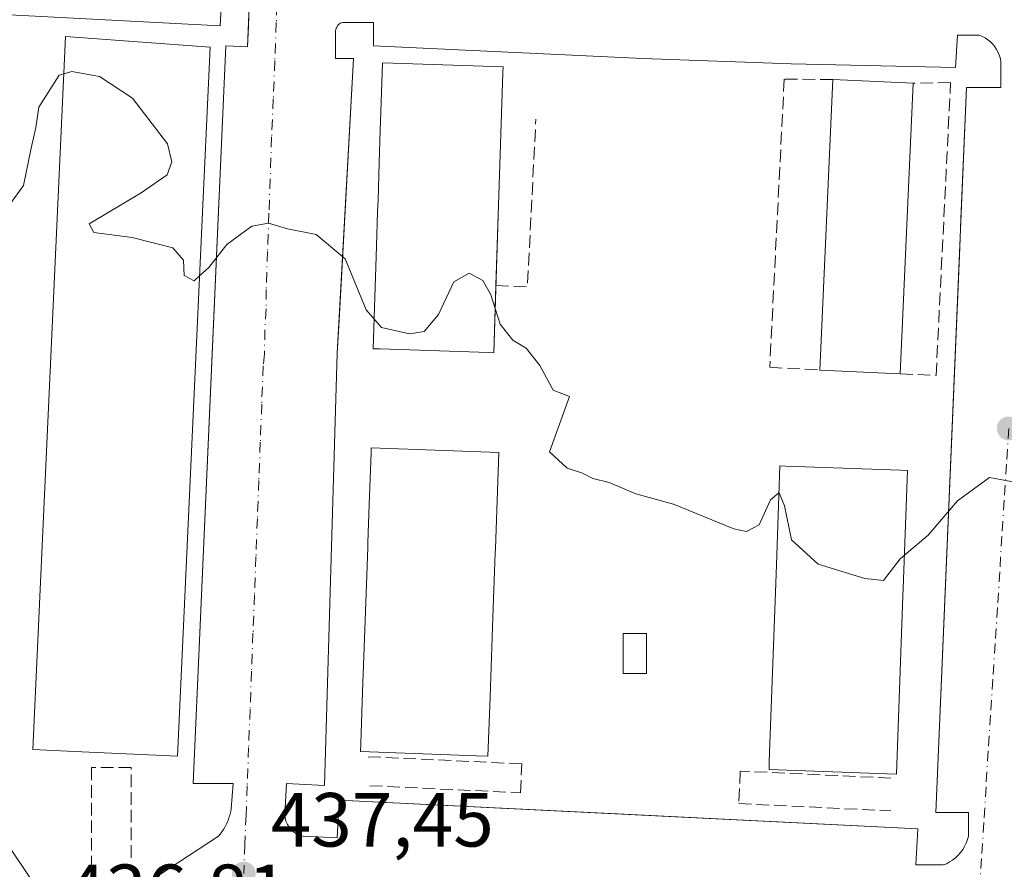
# Model space of a CAD drawing. Units: metres. Extents: x 614079 to 617535, y 4740939 to 4743314.
# Drawn here: x 614793 to 614922, y 4743089 to 4743200 of the extents above; entities that cross this region are included whole.
import ezdxf

# ---------------------------------------------------------------- set-up
doc = ezdxf.new("R2010")
doc.units = ezdxf.units.M
doc.header["$MEASUREMENT"] = 0
doc.linetypes.add('DGN Style 3', pattern=[2.307223458686699, 1.648016756204785, -0.6592067024819142])
doc.linetypes.add('DGN Style 4', pattern=[2.6384748266838614, 1.318413404963828, -0.6592067024819142, 0.001648016756204785, -0.6592067024819142])
for name, color, linetype, lineweight in [('Curva de nivel normal', 30, 'Continuous', 0), ('Edificación Cxs', 1, 'Continuous', 13), ('Edificación ligera Cxs', 1, 'Continuous', 0), ('Elemento construido', 1, 'Continuous', 0), ('Muro lineal', 1, 'DGN Style 3', 13), ('Obra de contención lineal', 1, 'DGN Style 3', 13), ('Pastizal CxS', 92, 'Continuous', 0), ('Punto de cota en terreno', 7, 'Continuous', 0), ('Rótulo de punto de cota en terreno', 7, 'Continuous', 0), ('Vía urbana Cxs', 4, 'Continuous', 0), ('Vía urbana eje', 4, 'DGN Style 4', 0)]:
    doc.layers.add(name, color=color, linetype=linetype, lineweight=lineweight)
doc.styles.add('Style-Arial', font='txt')

# ---------------------------------------------------------------- blocks, each defined once
blk = doc.blocks.new('5PATER')
at = {"layer": 'Pastizal CxS', "linetype": 'Continuous', "lineweight": 0}
h = blk.add_hatch(color=51, dxfattribs=at)
edge = h.paths.add_edge_path()
edge.add_ellipse((0, 0), major_axis=(-0.1095731443231308, -0.1110710700762829), ratio=0.9994222409660322, start_angle=0, end_angle=360)
blk = doc.blocks.new('*U52')
at = {"layer": 'Vía urbana Cxs', "color": 4, "linetype": 'Continuous', "lineweight": 0}
blk.add_polyline3d([(614789.9200999998, 4743094.6501, 436.4768999999943), (614796.3000999996, 4743085.200099999, 436.7642000000051), (614796.9301000005, 4743084.6501, 436.7905000000028), (614805.1601, 4743067.460100001, 437.2277000000031), (614808.8332000002, 4743061.170399999, 437.3508000000002), (614809.9135999996, 4743059.320599999, 437.4035000000004), (614819.1001000004, 4743043.590100001, 437.9625999999989), (614820.2801000001, 4743041.940099999, 438.0792999999976), (614821.8300999999, 4743040.190099999, 438.071299999996), (614823.4901000002, 4743038.550100001, 437.9470000000001), (614825.2600999996, 4743037.030099999, 437.9995000000054), (614827.1300999997, 4743035.640100001, 438.0262999999978), (614829.0900999998, 4743034.380100001, 438.127999999997), (614831.1401000004, 4743033.2501, 438.1404999999941), (614833.2600999996, 4743032.280099999, 438.0767999999953), (614835.4401000004, 4743031.450099999, 438.0939999999973), (614837.6801000005, 4743030.770099999, 438.1067999999942), (614839.9501, 4743030.2501, 438.1098999999958), (614842.2600999996, 4743029.890100001, 438.1147000000056)], dxfattribs=at)
blk = doc.blocks.new('*U53')
at = {"layer": 'Vía urbana Cxs', "color": 4, "linetype": 'Continuous', "lineweight": 0}
for points in [[(614804.8000999996, 4743083.780099999, 437.1533000000054), (614819.2200999996, 4743093.2301, 437.6695999999939), (614819.4501, 4743093.5101, 437.678700000004), (614819.6601, 4743093.800100001, 437.6877999999998), (614819.8501000004, 4743094.100099999, 437.6968000000052), (614820.0401, 4743094.4101, 437.7051999999967), (614820.2100999998, 4743094.7301, 437.7137999999978), (614820.3601000002, 4743095.0601, 437.7225999999937), (614820.4901000002, 4743095.390100001, 437.7312999999995), (614820.6101000002, 4743095.7301, 437.7400999999954), (614820.7200999996, 4743096.0701, 437.7486999999965), (614820.8000999996, 4743096.420100001, 437.7587000000058), (614820.8701, 4743096.780099999, 437.7690000000002), (614821.1101000002, 4743100.0801, 438.0304000000033), (614815.9101, 4743100.0801, 440.3742999999959), (614818.6087999997, 4743161.156500001, 448.460699999996), (614820.1700999998, 4743196.4901, 445.7670999999973), (614823.0000999998, 4743196.360099999, 441.3521000000038), (614823.2301000003, 4743201.700099999, 441.0178000000015)], [(614819.6964999996, 4743203.927100001, 440.9055999999982), (614819.4319000002, 4743199.098400001, 444.4646000000066), (614750.9708000004, 4743202.736500001, 440.0586999999941)]]:
    blk.add_polyline3d(points, dxfattribs=at)
blk.add_polyline3d([(614834.4901000002, 4743198.140100001, 441.0092000000004), (614834.4901000002, 4743194.840100001, 441.1306000000041), (614836.8601000002, 4743194.840100001, 441.5130000000063), (614834.9704, 4743160.666200001, 441.5785000000033), (614834.7301000003, 4743156.3201, 440.6037000000069), (614833.0701000001, 4743099.840100001, 438.1015000000043), (614828.1101000002, 4743100.0801, 437.7994000000036), (614827.8800999997, 4743096.0601, 437.7048999999971), (614827.9200999998, 4743095.610099999, 437.6950999999972), (614828.0201000003, 4743095.1801, 437.6864999999962), (614828.2001, 4743094.7601, 437.6790000000037), (614828.4301000005, 4743094.380100001, 437.6725000000006), (614828.7200999996, 4743094.030099999, 437.6670000000013), (614829.0601000005, 4743093.7301, 437.662599999996), (614829.4401000004, 4743093.4901, 437.6595999999991), (614829.8601000002, 4743093.3101, 437.6581000000006), (614830.2901, 4743093.200099999, 437.6584000000003), (614830.7401000002, 4743093.1501, 437.6604999999981), (614831.1901000004, 4743093.170100001, 437.6647999999987), (614834.7301000003, 4743092.9901, 437.6863000000012), (614834.9801000003, 4743097.940099999, 438.0923999999941), (614872.2016000003, 4743096.079299999, 438.4569999999949), (614910.5900999998, 4743094.1601, 439.3571999999986), (614910.3400999998, 4743089.450099999, 438.8269), (614913.8901000004, 4743089.450099999, 438.892200000002), (614914.3300999999, 4743089.620100001, 438.8911999999983), (614914.7500999998, 4743089.840100001, 438.8919000000024), (614915.1501000002, 4743090.100099999, 438.8923000000068), (614915.5301000001, 4743090.4001, 438.8919000000024), (614915.8800999997, 4743090.7301, 438.8899999999995), (614916.1901000004, 4743091.090100001, 438.8874000000069), (614916.4700999996, 4743091.470100001, 438.8831999999966), (614916.7100999998, 4743091.880100001, 438.8790000000009), (614916.9200999998, 4743092.3101, 438.874100000001), (614917.0800999999, 4743092.7601, 438.8699000000051), (614917.2001, 4743093.2301, 438.8674000000028), (614917.2001, 4743096.300100001, 438.9355999999971), (614912.9401000004, 4743096.300100001, 439.6052000000054), (614916.0732000005, 4743170.1461, 441.3748999999953), (614916.2322000006, 4743173.893800001, 441.4109000000026), (614916.9600999998, 4743191.050100001, 442.353099999993), (614921.4501, 4743191.050100001, 441.5859999999957), (614921.4501, 4743194.360099999, 441.6493000000046), (614921.3800999997, 4743194.790100001, 441.6511000000028), (614921.2600999996, 4743195.210100001, 441.6557999999932), (614921.1001000004, 4743195.610099999, 441.6604999999981), (614920.9001000002, 4743196.0001, 441.6637999999948), (614920.6700999998, 4743196.360099999, 441.6641999999993), (614920.3901000004, 4743196.700099999, 441.6618000000017), (614920.0900999998, 4743197.0101, 441.6549999999989), (614919.7600999996, 4743197.290100001, 441.6442999999999), (614919.4001000002, 4743197.530099999, 441.6331999999966), (614919.0201000003, 4743197.7401, 441.636599999998), (614918.6201, 4743197.9101, 441.6399999999995), (614915.7801000001, 4743197.9101, 441.6361999999936), (614915.5401, 4743193.6501, 442.6079000000027), (614894.0401, 4743194.130100001, 443.5299999999989), (614874.6601, 4743194.840100001, 442.210500000001), (614839.4600999998, 4743196.4901, 442.8475000000035), (614839.4600999998, 4743199.5601, 441.5547999999981), (614835.4401000004, 4743199.5601, 441.0402000000031), (614835.2801000001, 4743199.5101, 441.0345999999991), (614835.1201, 4743199.440099999, 441.0292000000045), (614834.9801000003, 4743199.340100001, 441.0244999999995), (614834.8501000004, 4743199.2301, 441.0200000000041), (614834.7401000002, 4743199.100099999, 441.016300000003), (614834.6501000002, 4743198.960100001, 441.0132000000012), (614834.5701000001, 4743198.8101, 441.0103999999993), (614834.5201000003, 4743198.6501, 441.008799999996), (614834.4901000002, 4743198.4801, 441.0080000000017), (614834.4801000003, 4743198.3101, 441.0081000000064)], close=True, dxfattribs=at)

msp = doc.modelspace()

# ---------------------------------------------------------------- linework, layer by layer
at = {"layer": 'Curva de nivel normal', "color": 30, "linetype": 'Continuous', "lineweight": 0, "elevation": 440, "flags": 128}
for points in [[(614798.9851000002, 4743192.833500001), (614800.0199999996, 4743193.140100001), (614803.6500000004, 4743192.5101), (614807.9800000006, 4743189.6601), (614812.5499999998, 4743183.700099999), (614813.1100000005, 4743181.3301), (614812.4800000006, 4743179.640100001), (614809.0899999999, 4743177.300100001), (614802.2999999998, 4743173.2401), (614802.9000000004, 4743172.120100001), (614807.9100000003, 4743171.440099999), (614813.2400000002, 4743170.100099999), (614814.6200000001, 4743168.4801), (614814.7300000006, 4743166.5001), (614816.0300000003, 4743165.800100001), (614816.7254999997, 4743166.4232)], [(614791.8799999999, 4743175.710100001), (614793.7400000002, 4743178.2401), (614794.7100000001, 4743183.110099999), (614795.3499999996, 4743185.8201), (614795.7400000002, 4743188.4901), (614798.4000000004, 4743192.6601), (614798.9851000002, 4743192.833500001)], [(614816.7254999997, 4743166.4232), (614817.9500000002, 4743167.520099999), (614820.2800000003, 4743170.530099999), (614823.5700000003, 4743172.920100001), (614825.7599999999, 4743173.3101), (614828.2400000002, 4743172.5701), (614831.9500000002, 4743171.840100001), (614835.7599999999, 4743168.6801), (614838.5, 4743162.020099999), (614840.5199999996, 4743159.710100001), (614844.1600000003, 4743158.870100001), (614846.0899999999, 4743159.1501), (614847.9500000002, 4743161.390100001), (614849.9500000002, 4743165.6601), (614851.9600000001, 4743166.780099999), (614853.7599999999, 4743165.8301), (614854.7999999998, 4743163.950099999), (614856.0300000003, 4743160.120100001), (614857.6699999999, 4743158.020099999), (614859.4299999997, 4743157.0001), (614861.1900000004, 4743154.720100001), (614862.9600000001, 4743151.4901), (614865.0599999996, 4743150.690099999), (614862.4600000001, 4743143.420100001), (614864.7699999996, 4743141.300100001), (614866.7800000003, 4743140.640100001), (614868.1100000005, 4743139.970100001), (614870.25, 4743139.440099999), (614873.7599999999, 4743137.950099999), (614878.6500000004, 4743136.610099999), (614886.5499999998, 4743133.390100001), (614888.2000000002, 4743133.020099999), (614889.8499999996, 4743133.9001), (614891.3300000001, 4743137.1601), (614892.4433000004, 4743138.066500001)], [(614908.8443, 4743129.9506), (614911.9500000002, 4743132.540100001), (614915.7800000003, 4743137.030099999), (614919.9500000002, 4743140.0701), (614926.1200000001, 4743138.960100001), (614929.8399999999, 4743136.100099999), (614933.6500000004, 4743131.1601), (614935.7088000001, 4743128.854599999)], [(614892.4433000004, 4743138.066500001), (614892.4600000001, 4743138.0801), (614893.1799999997, 4743136.370100001), (614894.0999999996, 4743131.960100001), (614897.5700000003, 4743128.7601), (614903.6699999999, 4743126.870100001), (614906.0999999996, 4743126.620100001), (614908.2800000003, 4743129.4801), (614908.8443, 4743129.9506)]]:
    msp.add_lwpolyline(points, dxfattribs=at)
at = {"layer": 'Edificación Cxs', "color": 1, "linetype": 'Continuous', "lineweight": 13, "flags": 128}
for points, elevation in [([(614817.1951000001, 4743176.632300001), (614813.8400999998, 4743103.6801), (614811.0040999996, 4743103.8106), (614800.4018000001, 4743104.298400001), (614794.9301000005, 4743104.550100001), (614799.2100999998, 4743197.7301), (614818.1001000004, 4743196.3101), (614817.3236999996, 4743179.429099999)], 456.3620999999985), ([(614855.8003000002, 4743175.6613), (614855.1651, 4743156.394200001), (614854.5168000003, 4743156.4156), (614840.3196, 4743156.883500001), (614839.4101, 4743156.9135), (614839.5434999998, 4743160.960899999), (614839.6755999997, 4743164.968400001), (614839.7626, 4743167.6064), (614839.8519000001, 4743170.315400001), (614840.0009000005, 4743174.834100001), (614840.0505999997, 4743176.341700001), (614840.2117, 4743181.228499999), (614840.3510999996, 4743185.4571), (614840.4294999996, 4743187.835000001), (614840.4310999997, 4743187.885), (614840.6414000001, 4743194.263), (614841.9804999996, 4743194.218900001), (614856.3964000001, 4743193.743600001), (614856.3706, 4743192.9608)], 451.6803999999975), ([(614854.6948999995, 4743111.361), (614854.4200999998, 4743103.6801), (614852.9093000004, 4743103.7336), (614837.7500999998, 4743104.270099999), (614837.7879999997, 4743105.33), (614838.0296999998, 4743112.086100001), (614838.4050000003, 4743122.579399999), (614838.6174, 4743128.517200001), (614838.7050000001, 4743130.966), (614838.7259999998, 4743131.553099999), (614838.9046999998, 4743136.549699999), (614839.1463000001, 4743143.3048), (614839.1700999998, 4743143.970100001), (614854.6574999997, 4743143.412699999), (614855.8400999998, 4743143.370100001), (614855.5701000001, 4743135.8236), (614855.3913000004, 4743130.827099999), (614855.3701999999, 4743130.2379), (614855.2825999996, 4743127.789200001), (614855.0702999998, 4743121.8543)], 451.0969999999942), ([(614908.6534000002, 4743124.611400001), (614907.8201000001, 4743101.3201), (614906.6058999998, 4743101.363100001), (614891.1501000002, 4743101.9101), (614891.1874000002, 4743102.9527), (614892.0220999997, 4743126.288899999), (614892.1079000002, 4743128.686600001), (614892.5701000001, 4743141.610099999), (614893.3646, 4743141.581499999), (614908.3531, 4743141.041999999), (614909.2401000002, 4743141.0101), (614908.7732999995, 4743127.9615), (614908.6875, 4743125.5647)], 452.0675000000045)]:
    msp.add_lwpolyline(points, close=True, dxfattribs=dict(at, elevation=elevation))
at = {"layer": 'Edificación Cxs', "color": 1, "linetype": 'Continuous', "lineweight": 13, "extrusion": (-0.001372702642326898, -0.03083301318930171, 0.9995236070174253), "elevation": -146645.037450467, "flags": 128}
msp.add_lwpolyline([(403330.4510571123, 4763552.275092592), (403330.4510571123, 4763590.29080425)], dxfattribs=at)
at = {"layer": 'Edificación Cxs', "color": 1, "linetype": 'Continuous', "lineweight": 13, "extrusion": (0.05105080541665429, -0.002287309684129768, 0.9986934381884762), "elevation": 20987.53480415344, "flags": 128}
msp.add_lwpolyline([(4765961.074541137, -401431.4857417681), (4765961.074541137, -401442.0000030962)], dxfattribs=at)
at = {"layer": 'Edificación Cxs', "color": 1, "linetype": 'Continuous', "lineweight": 13, "extrusion": (-0.0004664217417645333, -0.01047654989527844, 0.9999450106646118), "elevation": -49533.49954948333, "flags": 128}
msp.add_lwpolyline([(614910.1110624067, 4742932.964712925), (614908.4208767117, 4742895.002629546)], dxfattribs=at)
at = {"layer": 'Edificación Cxs', "color": 1, "linetype": 'Continuous', "lineweight": 13, "extrusion": (0.003104174424202104, 0.0941476892007866, 0.9955534022438457), "elevation": 448917.3195936183, "flags": 128}
msp.add_lwpolyline([(-458217.996929643, -4739649.008163485), (-458217.996929643, -4739638.467695068)], dxfattribs=at)
at = {"layer": 'Edificación Cxs', "color": 1, "linetype": 'Continuous', "lineweight": 13, "extrusion": (-0.02258947395286472, 0.001012111799321999, 0.9997443129601882), "elevation": -8644.749237775457, "flags": 128}
msp.add_lwpolyline([(-4765923.07693979, 401897.2911260047), (-4765923.07693979, 401886.7879166736)], dxfattribs=at)
at = {"layer": 'Edificación Cxs', "color": 1, "linetype": 'Continuous', "lineweight": 13}
for points in [[(614811.0040999996, 4743103.8106, 452.526199999993), (614800.4018000001, 4743104.298400001, 454.3300000000018), (614794.9301000005, 4743104.550100001, 447.7526000000071), (614799.2100999998, 4743197.7301, 449.6407999999938), (614818.1001000004, 4743196.3101, 449.894100000005), (614817.3236999996, 4743179.429099999, 456.3620999999985), (614817.1951000001, 4743176.632300001, 456.1671999999963), (614813.8400999998, 4743103.6801, 448.2143000000069), (614811.0040999996, 4743103.8106, 452.526199999993)], [(614855.4545, 4743165.173400001, 452.673299999995), (614855.1651, 4743156.394200001, 449.421199999997), (614854.5168000003, 4743156.4156, 450.8764999999985), (614840.3196, 4743156.883500001, 449.0564000000013), (614839.4101, 4743156.9135, 446.8591000000015), (614839.5434999998, 4743160.960899999, 449.8362999999954), (614839.6755999997, 4743164.968400001, 450.9670000000042), (614839.7626, 4743167.6064, 451.0997999999963), (614839.8519000001, 4743170.315400001, 450.3459000000003), (614840.0009000005, 4743174.834100001, 449.4945000000008), (614840.0505999997, 4743176.341700001, 449.3475999999937), (614840.2117, 4743181.228499999, 450.3816999999981), (614840.3510999996, 4743185.4571, 451.0486999999994), (614840.4294999996, 4743187.835000001, 451.1045000000013), (614840.4310999997, 4743187.885, 451.0840000000026), (614840.6414000001, 4743194.263, 446.8212000000058), (614841.9804999996, 4743194.218900001, 449.0831999999937), (614856.3964000001, 4743193.743600001, 447.1826000000001), (614856.3706, 4743192.9608, 448.3291000000027), (614855.8003000002, 4743175.6613, 451.6803999999975)], [(614854.6948999995, 4743111.361, 449.6725000000006), (614854.4200999998, 4743103.6801, 444.0543999999937), (614852.9093000004, 4743103.7336, 446.2811999999976), (614837.7500999998, 4743104.270099999, 444.4817999999942), (614837.7879999997, 4743105.33, 446.4334999999992), (614838.0296999998, 4743112.086100001, 450.9916999999987), (614838.4050000003, 4743122.579399999, 451.0969999999944), (614838.6174, 4743128.517200001, 449.0849000000017), (614838.7050000001, 4743130.966, 450.0437999999995), (614838.7259999998, 4743131.553099999, 450.273199999996), (614838.9046999998, 4743136.549699999, 450.6251000000047), (614839.1463000001, 4743143.3048, 447.7963000000018), (614839.1700999998, 4743143.970100001, 446.7762999999978), (614854.6574999997, 4743143.412699999, 448.4900000000052), (614855.8400999998, 4743143.370100001, 446.4787000000069), (614855.5701000001, 4743135.8236, 450.3288999999932), (614855.3913000004, 4743130.827099999, 449.4584999999934), (614855.3701999999, 4743130.2379, 449.2163), (614855.2825999996, 4743127.789200001, 448.2165999999997), (614855.0702999998, 4743121.8543, 449.3111000000063), (614854.6948999995, 4743111.361, 449.6725000000006)], [(614908.6534000002, 4743124.611400001, 451.593200000003), (614907.8201000001, 4743101.3201, 446.8583999999974), (614906.6058999998, 4743101.363100001, 448.1459999999934), (614891.1501000002, 4743101.9101, 447.3025000000052), (614891.1874000002, 4743102.9527, 448.7636000000057), (614892.0220999997, 4743126.288899999, 451.2151000000013), (614892.1079000002, 4743128.686600001, 451.7983999999997), (614892.5701000001, 4743141.610099999, 447.5899999999965), (614893.3646, 4743141.581499999, 448.4572000000044), (614908.3531, 4743141.041999999, 448.7927000000054), (614909.2401000002, 4743141.0101, 447.4379000000045), (614908.7732999995, 4743127.9615, 452.0675000000047), (614908.6875, 4743125.5647, 451.7085999999982), (614908.6534000002, 4743124.611400001, 451.593200000003)]]:
    msp.add_polyline3d(points, dxfattribs=at)
msp.add_3dface([(614909.9700999996, 4743191.610099999, 446.1532000000007), (614908.2801000001, 4743153.6501, 446.1532000000007), (614897.7901, 4743154.120100001, 446.1532000000007), (614899.4801000003, 4743192.0801, 446.1532000000007)], dxfattribs=at)
at = {"layer": 'Edificación ligera Cxs', "color": 1, "linetype": 'Continuous', "lineweight": 0}
msp.add_polyline3d([(614875.1501000002, 4743114.4801, 439.7850999999937), (614872.0701000001, 4743114.4801, 440.0580000000046), (614872.0701000001, 4743119.6801, 440.4582999999984), (614875.1501000002, 4743119.6801, 440.1533000000054), (614875.1501000002, 4743114.4801, 439.7850999999937)], dxfattribs=at)
msp.add_3dface([(614875.1501000002, 4743114.4801, 440.4582999999984), (614872.0701000001, 4743114.4801, 440.4582999999984), (614872.0701000001, 4743119.6801, 440.4582999999984), (614875.1501000002, 4743119.6801, 440.4582999999984)], dxfattribs=at)
at = {"layer": 'Elemento construido', "color": 1, "linetype": 'Continuous', "lineweight": 0}
for points in [[(614910.3400999998, 4743089.450099999, 438.8269), (614913.8901000004, 4743089.450099999, 438.892200000002), (614914.3300999999, 4743089.620100001, 438.8911999999983), (614914.7500999998, 4743089.840100001, 438.8919000000024), (614915.1501000002, 4743090.100099999, 438.8923000000068), (614915.5301000001, 4743090.4001, 438.8919000000024), (614915.8800999997, 4743090.7301, 438.8899999999995), (614916.1901000004, 4743091.090100001, 438.8874000000069), (614916.4700999996, 4743091.470100001, 438.8831999999966), (614916.7100999998, 4743091.880100001, 438.8790000000009), (614916.9200999998, 4743092.3101, 438.874100000001), (614917.0800999999, 4743092.7601, 438.8699000000051), (614917.2001, 4743093.2301, 438.8674000000028), (614917.2001, 4743096.300100001, 438.9355999999971), (614912.9401000004, 4743096.300100001, 439.6052000000054), (614916.9600999998, 4743191.050100001, 442.353099999993), (614921.4501, 4743191.050100001, 441.5859999999957), (614921.4501, 4743194.360099999, 441.6493000000046), (614921.3800999997, 4743194.790100001, 441.6511000000028), (614921.2600999996, 4743195.210100001, 441.6557999999932), (614921.1001000004, 4743195.610099999, 441.6604999999981), (614920.9001000002, 4743196.0001, 441.6637999999948), (614920.6700999998, 4743196.360099999, 441.6641999999993), (614920.3901000004, 4743196.700099999, 441.6618000000017), (614920.0900999998, 4743197.0101, 441.6549999999989), (614919.7600999996, 4743197.290100001, 441.6442999999999), (614919.4001000002, 4743197.530099999, 441.6331999999966), (614919.0201000003, 4743197.7401, 441.636599999998), (614918.6201, 4743197.9101, 441.6399999999995), (614915.7801000001, 4743197.9101, 441.6361999999936), (614915.5401, 4743193.6501, 442.6079000000027), (614894.0401, 4743194.130100001, 443.5299999999989), (614874.6601, 4743194.840100001, 442.210500000001), (614839.4600999998, 4743196.4901, 442.8475000000035), (614839.4600999998, 4743199.5601, 441.5547999999981), (614835.4401000004, 4743199.5601, 441.0402000000031), (614835.2801000001, 4743199.5101, 441.0345999999991), (614835.1201, 4743199.440099999, 441.0292000000045), (614834.9801000003, 4743199.340100001, 441.0244999999995), (614834.8501000004, 4743199.2301, 441.0200000000041), (614834.7401000002, 4743199.100099999, 441.016300000003), (614834.6501000002, 4743198.960100001, 441.0132000000012), (614834.5701000001, 4743198.8101, 441.0103999999993), (614834.5201000003, 4743198.6501, 441.008799999996), (614834.4901000002, 4743198.4801, 441.0080000000017), (614834.4801000003, 4743198.3101, 441.0081000000064), (614834.4901000002, 4743198.140100001, 441.0092000000004), (614834.4901000002, 4743194.840100001, 441.1306000000041), (614836.8601000002, 4743194.840100001, 441.5130000000063), (614834.7301000003, 4743156.3201, 440.6037000000069), (614833.0701000001, 4743099.840100001, 438.1015000000043), (614828.1101000002, 4743100.0801, 437.7994000000036), (614827.8800999997, 4743096.0601, 437.7048999999971), (614827.9200999998, 4743095.610099999, 437.6950999999972), (614828.0201000003, 4743095.1801, 437.6864999999962), (614828.2001, 4743094.7601, 437.6790000000037), (614828.4301000005, 4743094.380100001, 437.6725000000006), (614828.7200999996, 4743094.030099999, 437.6670000000013), (614829.0601000005, 4743093.7301, 437.662599999996), (614829.4401000004, 4743093.4901, 437.6595999999991), (614829.8601000002, 4743093.3101, 437.6581000000006), (614830.2901, 4743093.200099999, 437.6584000000003), (614830.7401000002, 4743093.1501, 437.6604999999981), (614831.1901000004, 4743093.170100001, 437.6647999999987), (614834.7301000003, 4743092.9901, 437.6863000000012), (614834.9801000003, 4743097.940099999, 438.0923999999941), (614910.5900999998, 4743094.1601, 439.3571999999986), (614910.3400999998, 4743089.450099999, 438.8269)], [(614804.8000999996, 4743083.780099999, 437.1533000000054), (614819.2200999996, 4743093.2301, 437.6695999999939), (614819.4501, 4743093.5101, 437.678700000004), (614819.6601, 4743093.800100001, 437.6877999999998), (614819.8501000004, 4743094.100099999, 437.6968000000052), (614820.0401, 4743094.4101, 437.7051999999967), (614820.2100999998, 4743094.7301, 437.7137999999978), (614820.3601000002, 4743095.0601, 437.7225999999937), (614820.4901000002, 4743095.390100001, 437.7312999999995), (614820.6101000002, 4743095.7301, 437.7400999999954), (614820.7200999996, 4743096.0701, 437.7486999999965), (614820.8000999996, 4743096.420100001, 437.7587000000058), (614820.8701, 4743096.780099999, 437.7690000000002), (614821.1101000002, 4743100.0801, 438.0304000000033), (614815.9101, 4743100.0801, 440.3742999999959), (614820.1700999998, 4743196.4901, 445.7670999999973), (614823.0000999998, 4743196.360099999, 441.3521000000038), (614823.1177000003, 4743199.090399999, 441.2017000000051)], [(614789.9200999998, 4743094.6501, 436.4768999999943), (614796.3000999996, 4743085.200099999, 436.7642000000051)]]:
    msp.add_polyline3d(points, dxfattribs=at)
at = {"layer": 'Muro lineal', "color": 1, "linetype": 'DGN Style 3', "lineweight": 13}
for points in [[(614899.4801000003, 4743192.0801, 446.1532000000007), (614893.1401000004, 4743192.1601, 443.6815999999963), (614891.2401000002, 4743154.4901, 441.118100000007), (614897.7901, 4743154.120100001, 444.9799000000058)], [(614908.2801000001, 4743153.6501, 445.2173999999941), (614912.9801000003, 4743153.4101, 441.2128999999986), (614914.8800999997, 4743191.690099999, 443.0188000000053), (614909.9700999996, 4743191.610099999, 445.6159000000043)]]:
    msp.add_polyline3d(points, dxfattribs=at)
at = {"layer": 'Obra de contención lineal', "color": 1, "linetype": 'DGN Style 3', "lineweight": 13, "extrusion": (0.8966517265519002, -0.05520908051925082, 0.4392808198632343), "elevation": 289644.2675812856, "flags": 128}
msp.add_lwpolyline([(4771986.203241326, -141128.2088312084), (4771986.292959208, -141137.5859135094), (4772008.227439204, -141137.0458120917)], dxfattribs=at)
at = {"layer": 'Obra de contención lineal', "color": 1, "linetype": 'DGN Style 3', "lineweight": 13}
for points in [[(614838.9700999996, 4743099.8101, 439.8524999999936), (614858.6700999998, 4743098.890100001, 439.070200000002), (614858.8400999998, 4743102.670100001, 439.2176999999938), (614838.5201000003, 4743103.610099999, 443.8703999999998)], [(614807.8000999996, 4743090.380100001, 437.5004000000045), (614807.8000999996, 4743102.200099999, 451.2402000000002), (614802.6001000004, 4743102.200099999, 450.8337999999931), (614802.6001000004, 4743089.440099999, 437.3159000000014)], [(614907.0500999996, 4743100.800100001, 446.6350999999996), (614887.4001000002, 4743101.7301, 440.4112000000023), (614887.2001, 4743097.470100001, 439.5243000000046), (614907.0500999996, 4743096.520099999, 439.6459999999934)]]:
    msp.add_polyline3d(points, dxfattribs=at)
at = {"layer": 'Vía urbana Cxs', "color": 4, "linetype": 'Continuous', "lineweight": 0}
for points in [[(614823.1177000003, 4743199.090399999, 441.2017000000051), (614823.2301000003, 4743201.700099999, 441.0178000000015), (614823.5000999998, 4743202.9801, 440.9640999999974), (614823.7193999998, 4743203.66, 440.9660000000004), (614819.6964999996, 4743203.927100001, 440.9055999999982), (614819.4319000002, 4743199.098400001, 444.4646000000066), (614750.9708000004, 4743202.736500001, 440.0586999999941), (614745.3483999996, 4743218.4792, 439.7571999999927), (614792.2355000004, 4743216.333000001, 440.9410000000062), (614820.4901999999, 4743215.0396, 441.0500999999931), (614820.2255999995, 4743210.210899999, 440.9361999999965), (614828.8054999998, 4743210.116400001, 441.1493000000046), (614828.8400999998, 4743210.140100001, 441.1524999999965), (614829.9901000002, 4743210.7601, 441.2636000000057), (614831.2001, 4743211.2501, 441.3937000000006), (614832.4501, 4743211.610099999, 441.5337)], [(614910.3400999998, 4743089.450099999, 438.8269), (614913.8901000004, 4743089.450099999, 438.892200000002), (614914.3300999999, 4743089.620100001, 438.8911999999983), (614914.7500999998, 4743089.840100001, 438.8919000000024), (614915.1501000002, 4743090.100099999, 438.8923000000068), (614915.5301000001, 4743090.4001, 438.8919000000024), (614915.8800999997, 4743090.7301, 438.8899999999995), (614916.1901000004, 4743091.090100001, 438.8874000000069), (614916.4700999996, 4743091.470100001, 438.8831999999966), (614916.7100999998, 4743091.880100001, 438.8790000000009), (614916.9200999998, 4743092.3101, 438.874100000001), (614917.0800999999, 4743092.7601, 438.8699000000051), (614917.2001, 4743093.2301, 438.8674000000028), (614917.2001, 4743096.300100001, 438.9355999999971), (614912.9401000004, 4743096.300100001, 439.6052000000054), (614916.0732000005, 4743170.1461, 441.3748999999953), (614916.2322000006, 4743173.893800001, 441.4109000000026), (614916.9600999998, 4743191.050100001, 442.353099999993), (614921.4501, 4743191.050100001, 441.5859999999957), (614921.4501, 4743194.360099999, 441.6493000000046), (614921.3800999997, 4743194.790100001, 441.6511000000028), (614921.2600999996, 4743195.210100001, 441.6557999999932), (614921.1001000004, 4743195.610099999, 441.6604999999981), (614920.9001000002, 4743196.0001, 441.6637999999948), (614920.6700999998, 4743196.360099999, 441.6641999999993), (614920.3901000004, 4743196.700099999, 441.6618000000017), (614920.0900999998, 4743197.0101, 441.6549999999989), (614919.7600999996, 4743197.290100001, 441.6442999999999), (614919.4001000002, 4743197.530099999, 441.6331999999966), (614919.0201000003, 4743197.7401, 441.636599999998), (614918.6201, 4743197.9101, 441.6399999999995), (614915.7801000001, 4743197.9101, 441.6361999999936), (614915.5401, 4743193.6501, 442.6079000000027), (614894.0401, 4743194.130100001, 443.5299999999989), (614874.6601, 4743194.840100001, 442.210500000001), (614839.4600999998, 4743196.4901, 442.8475000000035), (614839.4600999998, 4743199.5601, 441.5547999999981), (614835.4401000004, 4743199.5601, 441.0402000000031), (614835.2801000001, 4743199.5101, 441.0345999999991), (614835.1201, 4743199.440099999, 441.0292000000045), (614834.9801000003, 4743199.340100001, 441.0244999999995), (614834.8501000004, 4743199.2301, 441.0200000000041), (614834.7401000002, 4743199.100099999, 441.016300000003), (614834.6501000002, 4743198.960100001, 441.0132000000012), (614834.5701000001, 4743198.8101, 441.0103999999993), (614834.5201000003, 4743198.6501, 441.008799999996), (614834.4901000002, 4743198.4801, 441.0080000000017), (614834.4801000003, 4743198.3101, 441.0081000000064), (614834.4901000002, 4743198.140100001, 441.0092000000004)], [(614804.8000999996, 4743083.780099999, 437.1533000000054), (614819.2200999996, 4743093.2301, 437.6695999999939), (614819.4501, 4743093.5101, 437.678700000004), (614819.6601, 4743093.800100001, 437.6877999999998), (614819.8501000004, 4743094.100099999, 437.6968000000052), (614820.0401, 4743094.4101, 437.7051999999967), (614820.2100999998, 4743094.7301, 437.7137999999978), (614820.3601000002, 4743095.0601, 437.7225999999937), (614820.4901000002, 4743095.390100001, 437.7312999999995), (614820.6101000002, 4743095.7301, 437.7400999999954), (614820.7200999996, 4743096.0701, 437.7486999999965), (614820.8000999996, 4743096.420100001, 437.7587000000058), (614820.8701, 4743096.780099999, 437.7690000000002), (614821.1101000002, 4743100.0801, 438.0304000000033), (614815.9101, 4743100.0801, 440.3742999999959), (614818.6087999997, 4743161.156500001, 448.460699999996), (614820.1700999998, 4743196.4901, 445.7670999999973), (614823.0000999998, 4743196.360099999, 441.3521000000038), (614823.1177000003, 4743199.090399999, 441.2017000000051)], [(614834.4901000002, 4743198.140100001, 441.0092000000004), (614834.4901000002, 4743194.840100001, 441.1306000000041), (614836.8601000002, 4743194.840100001, 441.5130000000063), (614834.9704, 4743160.666200001, 441.5785000000033), (614834.7301000003, 4743156.3201, 440.6037000000069), (614833.0701000001, 4743099.840100001, 438.1015000000043), (614828.1101000002, 4743100.0801, 437.7994000000036), (614827.8800999997, 4743096.0601, 437.7048999999971), (614827.9200999998, 4743095.610099999, 437.6950999999972), (614828.0201000003, 4743095.1801, 437.6864999999962), (614828.2001, 4743094.7601, 437.6790000000037), (614828.4301000005, 4743094.380100001, 437.6725000000006), (614828.7200999996, 4743094.030099999, 437.6670000000013), (614829.0601000005, 4743093.7301, 437.662599999996), (614829.4401000004, 4743093.4901, 437.6595999999991), (614829.8601000002, 4743093.3101, 437.6581000000006), (614830.2901, 4743093.200099999, 437.6584000000003), (614830.7401000002, 4743093.1501, 437.6604999999981), (614831.1901000004, 4743093.170100001, 437.6647999999987), (614834.7301000003, 4743092.9901, 437.6863000000012), (614834.9801000003, 4743097.940099999, 438.0923999999941), (614872.2016000003, 4743096.079299999, 438.4569999999949), (614910.5900999998, 4743094.1601, 439.3571999999986), (614910.3400999998, 4743089.450099999, 438.8269)], [(614745.5000999998, 4743174.280099999, 433.9183000000049), (614749.3344000002, 4743168.290999999, 435.0084000000061), (614750.6922000004, 4743166.170100001, 435.6560000000027), (614755.1801000005, 4743159.1601, 436.7676999999967), (614761.3300999999, 4743148.050100001, 436.5913), (614775.5000999998, 4743120.170100001, 436.975900000005), (614789.9200999998, 4743094.6501, 436.4768999999943), (614796.3000999996, 4743085.200099999, 436.7642000000051), (614796.9301000005, 4743084.6501, 436.7905000000028)]]:
    msp.add_polyline3d(points, dxfattribs=at)
at = {"layer": 'Vía urbana eje', "color": 4, "linetype": 'DGN Style 4', "lineweight": 0}
for points in [[(614826.9401000004, 4743204.550100001, 440.9603999999963), (614826.7600999996, 4743199.5601, 440.9214999999967), (614826.5701000001, 4743194.5701, 440.8723000000027), (614826.3701, 4743189.590100001, 440.7378000000026), (614826.1451000003, 4743184.590100001, 440.5350999999937), (614825.8000999996, 4743174.610099999, 440.1325999999972), (614825.6201, 4743169.640100001, 439.928700000004), (614825.4200999998, 4743164.6501, 439.7678000000015), (614825.4518999998, 4743162.114900001, 439.6947999999975), (614825.2543000003, 4743159.397100001, 439.6157999999996), (614825.2238999996, 4743156.2643, 439.5446999999986), (614825.0500999996, 4743154.670100001, 439.5234000000055), (614824.8501000004, 4743149.6801, 439.3984999999957), (614824.6700999998, 4743144.690099999, 439.1962000000058), (614824.4801000003, 4743139.710100001, 438.9976000000024), (614824.2801000001, 4743134.720100001, 438.821299999996), (614824.1001000004, 4743129.7401, 438.6582000000053), (614823.9101, 4743124.7501, 438.4973999999929), (614823.7100999998, 4743119.7601, 438.3430999999982), (614823.5301000001, 4743114.7601, 438.1968999999954), (614823.3300999999, 4743109.790100001, 438.0495999999985), (614823.1401000004, 4743104.800100001, 437.8996000000043), (614822.9600999998, 4743099.8101, 437.7566999999981), (614822.8000999996, 4743095.9801, 437.6560999999929), (614822.6601, 4743092.1601, 437.5669000000053), (614822.5000999998, 4743088.3301, 437.511599999998)], [(614922.4801000003, 4743146.5001, 440.2044000000024), (614922.1901000004, 4743141.8201, 440.0926999999938), (614921.8901000004, 4743137.130100001, 439.9576999999991), (614921.5800999999, 4743132.440099999, 439.8393000000069), (614921.3000999996, 4743127.7601, 439.7026000000042), (614921.0000999998, 4743123.090100001, 439.5724999999948), (614920.6901000004, 4743118.4001, 439.4453999999969), (614920.4101, 4743113.720100001, 439.3147999999928), (614920.1001000004, 4743109.040100001, 439.1935999999987), (614919.8000999996, 4743104.350099999, 439.0731999999989), (614919.5100999996, 4743099.670100001, 438.9535000000033), (614919.2100999998, 4743094.9901, 438.8460000000051), (614918.9200999998, 4743090.3101, 438.8070000000008), (614918.6201, 4743085.630100001, 438.9380999999995)]]:
    msp.add_polyline3d(points, dxfattribs=at)

# ---------------------------------------------------------------- block references
at = {"layer": 'Punto de cota en terreno', "color": 7, "linetype": 'Continuous', "lineweight": 0, "xscale": 10, "yscale": 10, "zscale": 10}
for p in [(614922.4800000006, 4743146.5, 440.2799999999989), (614822.5, 4743088.33, 437.4499999999971)]:
    msp.add_blockref('5PATER', p, dxfattribs=at)
at = {"layer": 'Vía urbana Cxs', "color": 4, "linetype": 'Continuous', "lineweight": 0}
for name in ['*U53', '*U52']:
    msp.add_blockref(name, (0, 0), dxfattribs=at)

# ---------------------------------------------------------------- texts
at = {"layer": 'Rótulo de punto de cota en terreno', "color": 7, "linetype": 'Continuous', "lineweight": 0, "style": 'Style-Arial'}
for s, p in [('437,45', (614826.0278000003, 4743091.857799999)), ('436,81', (614799.1677999999, 4743082.5078))]:
    msp.add_text(s, height=7.000000000000002, dxfattribs=at).set_placement(p)

doc.saveas('drawing.dxf')
